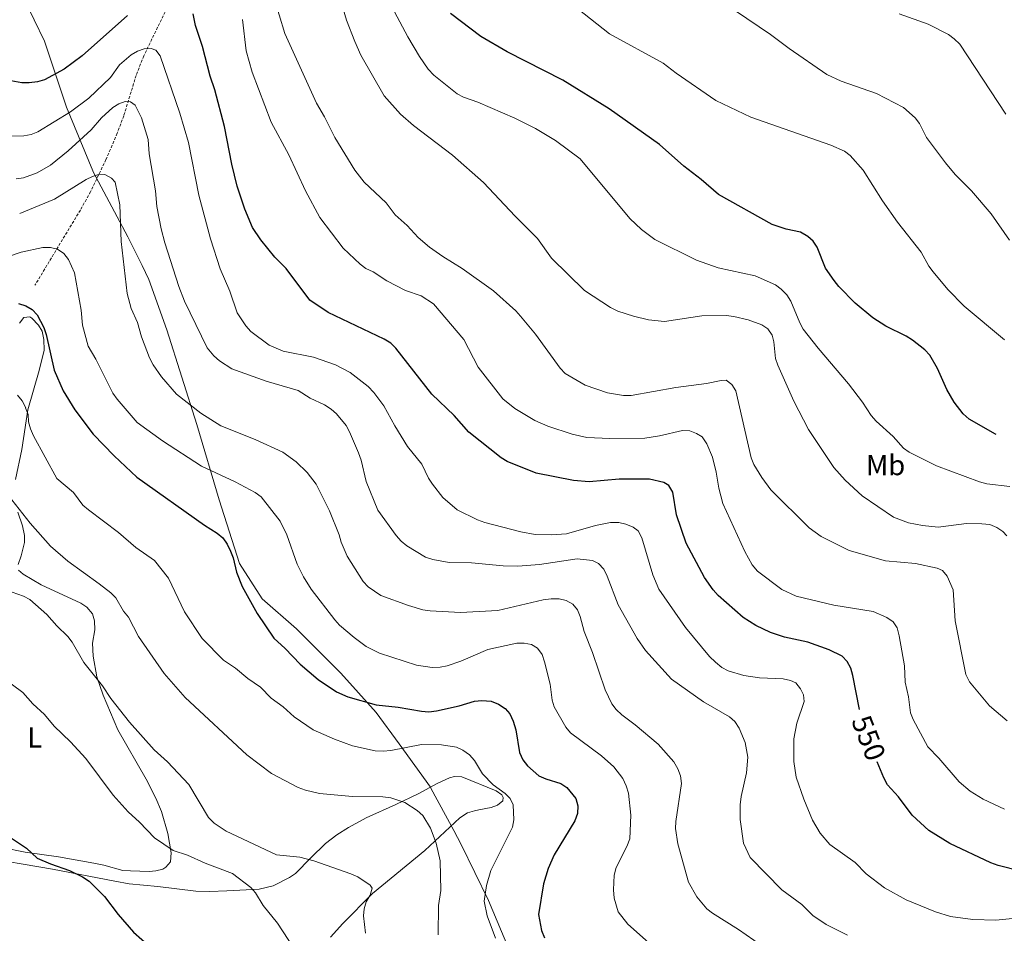
# Model space of a CAD drawing. Units: metres. Extents: x 569116 to 573602, y 4721442 to 4724458.
# Drawn here: x 570641 to 570984, y 4723547 to 4723865 of the extents above; entities that cross this region are included whole.
import ezdxf
from ezdxf.enums import TextEntityAlignment as Align

# ---------------------------------------------------------------- set-up
doc = ezdxf.new("R2010")
doc.units = ezdxf.units.M
doc.header["$MEASUREMENT"] = 0
doc.linetypes.add('TRAZOSX2', pattern=[1.5, 1, -0.5])
for name, color, linetype, lineweight in [('Level 1', 19, 'Continuous', 0), ('Level 11', 142, 'TRAZOSX2', 13), ('Level 36', 19, 'Continuous', 40), ('Level 37', 92, 'Continuous', 0), ('Level 4', 36, 'Continuous', 30), ('Level 41', 39, 'Continuous', 0), ('Level 5', 36, 'Continuous', 0)]:
    doc.layers.add(name, color=color, linetype=linetype, lineweight=lineweight)
doc.styles.add('Arial', font='ARIAL.TTF', dxfattribs={"height": 0.2})

msp = doc.modelspace()

# ---------------------------------------------------------------- linework, layer by layer
at = {"layer": 'Level 1', "color": 19, "linetype": 'Continuous', "lineweight": 0, "ltscale": 0.5}
msp.add_polyline3d([(570642.44, 4723872.39, 556.3), (570649.58, 4723857.49, 553.14), (570657.31, 4723834.49, 545.74), (570666.42, 4723812.23, 535.71), (570666.56, 4723811.88, 535.56), (570678.61, 4723789.3, 535.84), (570683.58, 4723779.28, 537.09), (570686, 4723774.41, 537.46), (570692.28, 4723756.85, 537.4), (570702.66, 4723723.85, 533.67), (570710.43, 4723697.68, 527.8), (570717.52, 4723675.43, 525.42), (570725.39, 4723663.08, 525.97), (570737.43, 4723652.68, 526.85), (570752.82, 4723637.23, 526.64), (570765.14, 4723623.54, 524.16), (570773.13, 4723612.58, 520.6), (570784.07, 4723597.48, 516.21), (570784.23, 4723597.18, 516.19), (570792.17, 4723582.46, 516.18), (570794.82, 4723577.55, 516.98), (570804.29, 4723557.99, 520.38), (570814.32, 4723534.25, 520.69)], dxfattribs=at)
at = {"layer": 'Level 11', "color": 142, "linetype": 'TRAZOSX2', "lineweight": 13}
msp.add_polyline3d([(570772.71, 4723985.36, 580.12), (570747.77, 4723958.87, 571.82), (570739.71, 4723949.71, 569.22), (570727.33, 4723933.86, 565), (570718.01, 4723919.52, 561.2), (570712.55, 4723909.54, 558.59), (570701.48, 4723887.89, 552.76), (570684.19, 4723852.32, 543.66), (570681.53, 4723845.5, 542.05), (570677.22, 4723831.46, 539.03), (570674.96, 4723825.34, 537.73), (570671.02, 4723816.2, 536.27), (570665.67, 4723804.99, 534.76), (570662.1, 4723798.6, 533.26), (570646.26, 4723772.4, 524.96)], dxfattribs=at)
at = {"layer": 'Level 36', "color": 92, "linetype": 'Continuous', "lineweight": 0}
for points in [[(570639.54, 4723704.66, 516.21), (570641.72, 4723715.19, 518.83), (570643.85, 4723728.94, 520.88), (570647.76, 4723742.67, 523.49), (570649.46, 4723749.74, 524.75), (570649.41, 4723753.46, 524.98), (570648.78, 4723756.37, 524.87), (570647.48, 4723758.47, 524.61), (570645.14, 4723760.97, 524.45), (570644.55, 4723761.41, 524.41), (570642.43, 4723761.16, 524.18), (570640.88, 4723759.21, 523.81)], [(570640.48, 4723675.13, 512.22), (570641.53, 4723678.13, 512.45), (570642.63, 4723682.82, 513.13), (570642.62, 4723685.25, 513.56), (570641.96, 4723688.57, 514.16), (570640.33, 4723693.29, 514.27)], [(570634.91, 4723576.49, 499.46), (570642.82, 4723574.85, 499.57), (570654.51, 4723573.2, 500.37), (570666.82, 4723571.04, 500.75), (570670.31, 4723570.37, 501.05), (570676.9, 4723568.49, 502.87), (570679.53, 4723568.39, 503.44), (570686.12, 4723568.18, 503.37), (570688.43, 4723568.37, 503.44), (570690.82, 4723568.97, 503.63), (570691.92, 4723569.59, 503.78), (570693.49, 4723571.51, 504.37), (570693.73, 4723574.59, 504.72), (570692.58, 4723581.42, 505.52), (570690.33, 4723589.08, 506.25), (570688.43, 4723593.68, 506.63), (570684.98, 4723600.32, 507.32), (570675.15, 4723617.54, 508.74), (570670.01, 4723629.52, 509.66), (570667.82, 4723635.91, 510.17), (570666.55, 4723643.12, 511.19), (570666.34, 4723647.71, 512.1), (570667.15, 4723652.32, 511.99), (570667.03, 4723655.53, 512.1), (570666.38, 4723657.92, 512.3), (570664.34, 4723660.23, 512.48), (570662.26, 4723661.58, 512.56), (570648.39, 4723668.02, 511.88), (570642.21, 4723671.72, 511.88), (570640.51, 4723673.16, 511.76)], [(570786.384, 4723598.784, 516.52), (570779.833, 4723595.224, 515.65), (570771.972, 4723591.535, 514.43), (570761.65, 4723586.785, 512.1), (570755.529, 4723583.446, 511.3), (570751.409, 4723580.906, 510.93), (570747.498, 4723577.836, 510.34), (570742.337, 4723572.846, 509.23), (570737.005, 4723567.496, 507.63), (570735.005, 4723566.097, 507.14), (570729.274, 4723563.147, 505.92), (570724.414, 4723562.017, 505.49), (570713.093, 4723561.358, 504.88), (570707.213, 4723561.129, 504.03), (570702.283, 4723561.289, 503.17), (570689.083, 4723562.931, 501.82), (570679.153, 4723563.862, 501.03), (570674.113, 4723564.712, 500.39), (570652.423, 4723569.005, 499.09), (570626.363, 4723573.367, 497.99)], [(570749.23, 4723545.22, 506.86), (570753.49, 4723550.01, 507.61), (570763.87, 4723560.52, 510.01), (570782.14, 4723575.47, 513.87), (570794.32, 4723586.84, 516.69), (570796.96, 4723588.58, 517.2), (570799.36, 4723589.28, 517.48), (570800.89, 4723589.59, 517.66), (570805.25, 4723590.38, 519.25), (570807.47, 4723591.27, 519.51), (570809.23, 4723592.77, 519.71), (570809.43, 4723593.87, 520.16), (570808.98, 4723594.81, 520.05), (570806.93, 4723596.23, 519.94), (570794.95, 4723601.1, 517.54), (570792.45, 4723601.25, 517.48), (570790.73, 4723600.74, 517.43), (570786.38, 4723598.78, 516.52)]]:
    msp.add_polyline3d(points, dxfattribs=at)
at = {"layer": 'Level 4', "color": 36, "linetype": 'Continuous', "lineweight": 30}
for points in [[(570678.57, 4723866.35, 550), (570662.77, 4723852.32, 550), (570656.51, 4723847.69, 550), (570649.59, 4723844, 550), (570647.15, 4723843.26, 550), (570644.27, 4723842.92, 550), (570641.65, 4723842.94, 550), (570636.65, 4723843.85, 550), (570629.63, 4723847.22, 550), (570620.629, 4723852.537, 550), (570612.42, 4723859.218, 550), (570609.111, 4723863.089, 550), (570605.091, 4723866.63, 550)], [(570933.54, 4723624.56, 550), (570931.28, 4723636.38, 550), (570930.49, 4723639.02, 550), (570929.3, 4723641.31, 550), (570927.53, 4723643.19, 550), (570922.98, 4723645.37, 550), (570915.53, 4723648.09, 550), (570907.46, 4723649.77, 550), (570902.56, 4723651.45, 550), (570897.47, 4723653.84, 550), (570893.03, 4723656.62, 550), (570884.35, 4723664.31, 550), (570882.55, 4723666.27, 550), (570879.53, 4723670.57, 550), (570873.16, 4723682.51, 550), (570869.78, 4723692.44, 550), (570868.48, 4723700.29, 550), (570867.09, 4723702.57, 550), (570865.41, 4723703.71, 550), (570860.43, 4723704.8, 550), (570849.81, 4723704.83, 550), (570839.36, 4723703.92, 550), (570833.91, 4723704.39, 550), (570820.94, 4723706.91, 550), (570810.83, 4723710.98, 550), (570808.71, 4723712.3, 550), (570797.49, 4723721.21, 550), (570792.37, 4723727.02, 550), (570784.57, 4723734.5, 550), (570772.01, 4723750.42, 550), (570770.26, 4723752.2, 550), (570767.91, 4723753.62, 550), (570748.38, 4723762.85, 550), (570741.99, 4723767.2, 550), (570733.85, 4723778.27, 550), (570729.9, 4723782.15, 550), (570724.99, 4723788.19, 550), (570722.1, 4723792.46, 550), (570719.42, 4723798.86, 550), (570716.71, 4723806.89, 550), (570714.83, 4723814.57, 550), (570712.34, 4723827.74, 550), (570709, 4723840.5, 550), (570707.27, 4723845.25, 550), (570704.65, 4723855.59, 550), (570702.18, 4723862.93, 550), (570701.35, 4723866.98, 550)], [(570981.13, 4723720.43, 575), (570980.92, 4723720.49, 575), (570971.73, 4723725.79, 575), (570969.62, 4723727.6, 575), (570966.48, 4723731.65, 575), (570963.95, 4723736.05, 575), (570960.77, 4723743.38, 575), (570958.09, 4723748.04, 575), (570956.29, 4723749.91, 575), (570951.96, 4723753.23, 575), (570949.76, 4723754.67, 575), (570942.68, 4723758.15, 575), (570938.25, 4723761.07, 575), (570932.09, 4723766.1, 575), (570926.33, 4723771.93, 575), (570924.68, 4723774, 575), (570921.75, 4723778.35, 575), (570918.84, 4723785.61, 575), (570917.38, 4723787.75, 575), (570915.49, 4723789.39, 575), (570912.99, 4723790.86, 575), (570908.03, 4723791.89, 575), (570903.09, 4723793.58, 575), (570884.45, 4723804.07, 575), (570878.41, 4723809.23, 575), (570872.29, 4723813.91, 575), (570863.91, 4723821.38, 575), (570846.37, 4723833.84, 575), (570830.2, 4723843.84, 575), (570810.84, 4723853.71, 575), (570801.67, 4723859.1, 575), (570791.03, 4723867.04, 575)], [(570640.54, 4723766.02, 525), (570643.06, 4723765.25, 525), (570645.28, 4723763.91, 525), (570647.04, 4723762.14, 525), (570649.36, 4723757.65, 525), (570650.17, 4723755.29, 525), (570652.94, 4723742.76, 525), (570656.12, 4723735.6, 525), (570660.17, 4723729, 525), (570666.53, 4723720.48, 525), (570673.82, 4723712.96, 525), (570681.78, 4723705.52, 525), (570705.35, 4723688.79, 525), (570709.79, 4723685.96, 525), (570711.7, 4723684.34, 525), (570713.2, 4723682.23, 525), (570714.39, 4723679.79, 525), (570715.28, 4723677.46, 525), (570716.55, 4723672.39, 525), (570718.51, 4723667.43, 525), (570723.67, 4723658.08, 525), (570729.48, 4723649.45, 525), (570733.49, 4723645.88, 525), (570738.72, 4723640.32, 525), (570744.9, 4723635.02, 525), (570751.35, 4723630.68, 525), (570755.31, 4723628.95, 525), (570765.19, 4723626.22, 525), (570772.8, 4723625.41, 525), (570780.908, 4723623.956, 525), (570783.488, 4723623.816, 525), (570786.189, 4723624.086, 525), (570794.079, 4723625.845, 525), (570799.44, 4723627.515, 525), (570801.93, 4723627.764, 525), (570805.22, 4723627.484, 525), (570807.83, 4723626.444, 525), (570810.1, 4723624.883, 525), (570811.769, 4723623.023, 525), (570812.919, 4723620.483, 525), (570813.808, 4723617.543, 525), (570815.037, 4723609.632, 525), (570816.246, 4723607.042, 525), (570817.886, 4723604.971, 525), (570821.845, 4723601.511, 525), (570824.265, 4723600.43, 525), (570829.525, 4723598.78, 525), (570831.605, 4723597.379, 525), (570834.774, 4723593.609, 525), (570835.374, 4723591.069, 525), (570835.243, 4723588.319, 525), (570834.343, 4723585.748, 525), (570827.21, 4723573.988, 525), (570825.039, 4723569.128, 525), (570823.398, 4723563.788, 525), (570821.756, 4723553.187, 525), (570822.744, 4723547.617, 525), (570823.834, 4723545.057, 525)], [(570989.64, 4723568.31, 550), (570981.85, 4723570.17, 550), (570979.29, 4723571.1, 550), (570964.99, 4723577.87, 550), (570957.66, 4723582.4, 550), (570951.92, 4723587.77, 550), (570947.14, 4723594.11, 550), (570943.31, 4723598.33, 550), (570942.05, 4723600.77, 550), (570939.65, 4723606.34, 550)], [(570637.06, 4723580.48, 500), (570643.3, 4723576.28, 500), (570647.093, 4723572.805, 500), (570651.733, 4723570.785, 500), (570658.353, 4723568.494, 500), (570662.843, 4723566.284, 500), (570665.112, 4723564.733, 500), (570670.532, 4723559.402, 500), (570675.31, 4723553.131, 500), (570680.579, 4723547.03, 500), (570686.399, 4723541.85, 500)]]:
    msp.add_polyline3d(points, dxfattribs=at)
at = {"layer": 'Level 5', "color": 36, "linetype": 'Continuous', "lineweight": 0}
for points in [[(570985.88, 4723702.25, 570), (570977.9, 4723703.26, 570), (570975.35, 4723703.89, 570), (570960.33, 4723709.43, 570), (570950.87, 4723714.19, 570), (570948.82, 4723715.65, 570), (570945.25, 4723719.64, 570), (570939.35, 4723724.99, 570), (570937.6, 4723726.99, 570), (570934.58, 4723731.66, 570), (570929.67, 4723738.1, 570), (570919.11, 4723750.52, 570), (570913.96, 4723757.06, 570), (570912.72, 4723759.31, 570), (570909.61, 4723766.8, 570), (570908.182, 4723769.104, 570), (570906.293, 4723771.034, 570), (570904.303, 4723772.575, 570), (570897.253, 4723775.645, 570), (570884.273, 4723778.497, 570), (570876.744, 4723781.188, 570), (570862.275, 4723788.37, 570), (570857.615, 4723791.84, 570), (570853.536, 4723795.641, 570), (570836.249, 4723816.384, 570), (570827.62, 4723822.825, 570), (570820.711, 4723826.986, 570), (570813.451, 4723830.647, 570), (570800.592, 4723836.189, 570), (570795.542, 4723837.979, 570), (570793.332, 4723839.14, 570), (570785.243, 4723845.581, 570), (570783.324, 4723847.631, 570), (570780.235, 4723852.052, 570), (570776.156, 4723858.943, 570), (570765.1, 4723879.765, 570)], [(570985.02, 4723620.63, 560), (570978.83, 4723625.89, 560), (570971.86, 4723634.27, 560), (570970.6, 4723636.76, 560), (570966.87, 4723655.42, 560), (570966.14, 4723666.25, 560), (570964.1, 4723671.09, 560), (570962.5, 4723673.01, 560), (570960.66, 4723673.77, 560), (570953.07, 4723675.5, 560), (570942.56, 4723676.43, 560), (570929.89, 4723679.99, 560), (570920.216, 4723684.907, 560), (570916.006, 4723687.928, 560), (570902.638, 4723701.09, 560), (570899.489, 4723705.41, 560), (570896.71, 4723709.921, 560), (570895.77, 4723712.231, 560), (570890.445, 4723735.613, 560), (570889.055, 4723737.844, 560), (570887.046, 4723739.314, 560), (570885.336, 4723739.264, 560), (570880.215, 4723738.145, 560), (570869.574, 4723736.795, 560), (570854.013, 4723733.967, 560), (570851.283, 4723733.927, 560), (570845.693, 4723734.888, 560), (570837.943, 4723737.579, 560), (570830.984, 4723741.609, 560), (570829.294, 4723743.47, 560), (570820.626, 4723755.401, 560), (570815.468, 4723761.602, 560), (570813.808, 4723763.473, 560), (570806.089, 4723770.464, 560), (570795.17, 4723778.215, 560), (570788.381, 4723782.416, 560), (570783.771, 4723785.717, 560), (570779.742, 4723789.068, 560), (570775.992, 4723793.208, 560), (570771.813, 4723796.919, 560), (570768.614, 4723801.059, 560), (570760.995, 4723808.291, 560), (570757.676, 4723812.481, 560), (570750.728, 4723823.903, 560), (570747.189, 4723831.044, 560), (570744.34, 4723835.864, 560), (570733.304, 4723860.127, 560), (570729.377, 4723873.228, 560)], [(570860.09, 4723760.35, 565), (570854.86, 4723761.6, 565), (570849.36, 4723763.41, 565), (570846.79, 4723764.64, 565), (570837.79, 4723770.51, 565), (570826.23, 4723781.82, 565), (570821.39, 4723788.74, 565), (570813.55, 4723796.52, 565), (570802.54, 4723808.23, 565), (570791.75, 4723817.69, 565), (570778.16, 4723828.03, 565), (570773.62, 4723832.05, 565), (570767.89, 4723838.37, 565), (570759.84, 4723852.61, 565), (570757.67, 4723857.27, 565), (570754.82, 4723864.75, 565), (570752.64, 4723872.43, 565)], [(570984.01, 4723753.34, 580), (570969.98, 4723765.08, 580), (570964.36, 4723770.96, 580), (570959.22, 4723777.06, 580), (570957.69, 4723779.09, 580), (570955.05, 4723783.96, 580), (570946.79, 4723794.35, 580), (570941.58, 4723801.75, 580), (570934.87, 4723812.51, 580), (570930.31, 4723817.6, 580), (570928.27, 4723819.07, 580), (570923.52, 4723821.22, 580), (570895.74, 4723830.98, 580), (570883.51, 4723836.81, 580), (570869.73, 4723846.25, 580), (570865.11, 4723849.77, 580), (570846.47, 4723860.04, 580), (570835.47, 4723868.65, 580)], [(570985.76, 4723788.07, 585), (570979.41, 4723797.22, 585), (570972.55, 4723805.32, 585), (570966.93, 4723811, 585), (570963.49, 4723815.01, 585), (570956.93, 4723823.92, 585), (570954.4, 4723828.71, 585), (570952.93, 4723830.74, 585), (570948.88, 4723834.36, 585), (570939.47, 4723839.19, 585), (570927.11, 4723843.51, 585), (570922.18, 4723845.8, 585), (570908.99, 4723854.89, 585), (570902.52, 4723859.81, 585), (570890.37, 4723867.95, 585)], [(570984.58, 4723832.03, 590), (570968.49, 4723856.35, 590), (570966.58, 4723858.28, 590), (570964.51, 4723859.81, 590), (570957.52, 4723863.36, 590), (570947.38, 4723866.93, 590)], [(570780.8, 4723768.73, 555), (570775.33, 4723770.51, 555), (570768.83, 4723773.91, 555), (570764.07, 4723777.08, 555), (570761.6, 4723778.28, 555), (570759.59, 4723779.76, 555), (570753.67, 4723785.35, 555), (570745.58, 4723796.01, 555), (570740.53, 4723805.24, 555), (570734.73, 4723817.84, 555), (570728.57, 4723829.18, 555), (570721.91, 4723846.61, 555), (570719.85, 4723854.06, 555), (570718.59, 4723864.97, 555)], [(570856.43, 4723686.84, 545), (570854.72, 4723688.1, 545), (570852.12, 4723689.21, 545), (570849.66, 4723689.68, 545), (570846.84, 4723689.69, 545), (570841.57, 4723688.66, 545), (570831.52, 4723685.77, 545), (570826.08, 4723685.47, 545), (570820.6, 4723685.61, 545), (570815.59, 4723686.51, 545), (570802.96, 4723689.74, 545), (570800.46, 4723690.63, 545), (570793.41, 4723694.2, 545), (570788.38, 4723698.47, 545), (570784.83, 4723703.13, 545), (570783.43, 4723705.2, 545), (570781.09, 4723710.09, 545), (570776.07, 4723716.19, 545), (570771.62, 4723723.36, 545), (570767.79, 4723730.42, 545), (570764.3, 4723735.05, 545), (570762.41, 4723737.07, 545), (570756.06, 4723742.04, 545), (570751.01, 4723744.63, 545), (570743.28, 4723747.32, 545), (570732.73, 4723749.43, 545), (570727.9, 4723751.48, 545), (570721.44, 4723756.32, 545), (570719.77, 4723758.24, 545), (570716.68, 4723762.82, 545), (570714.14, 4723770.29, 545), (570710.79, 4723778.11, 545), (570707.49, 4723788.56, 545), (570703.4, 4723803.8, 545), (570699.78, 4723822.11, 545), (570696.72, 4723832.4, 545), (570689.95, 4723852.36, 545), (570688.43, 4723854.33, 545), (570686.8, 4723854.92, 545), (570684.37, 4723854.79, 545), (570682, 4723854.01, 545), (570679.85, 4723852.64, 545), (570675.7, 4723849.15, 545), (570672.61, 4723844.78, 545), (570665.06, 4723837.53, 545), (570658.69, 4723832.85, 545), (570647.26, 4723825.87, 545), (570644.93, 4723824.96, 545), (570642.38, 4723824.42, 545), (570636.99, 4723824.35, 545)], [(570929.34, 4723545.98, 540), (570921.97, 4723549.7, 540), (570917.32, 4723552.81, 540), (570913.51, 4723556.67, 540), (570906.52, 4723561.7, 540), (570895.45, 4723573, 540), (570893.11, 4723578.01, 540), (570892.01, 4723586.25, 540), (570891.96, 4723591.38, 540), (570892.31, 4723594.27, 540), (570894.14, 4723602.49, 540), (570894.68, 4723607.97, 540), (570893.73, 4723613.07, 540), (570891.59, 4723618.1, 540), (570890.07, 4723620.37, 540), (570888.21, 4723622.05, 540), (570879.21, 4723627.25, 540), (570868.08, 4723635.15, 540), (570859, 4723645.13, 540), (570856.11, 4723649.26, 540), (570849.47, 4723661.01, 540), (570845.6, 4723671.08, 540), (570844.44, 4723673.44, 540), (570842.67, 4723675.4, 540), (570840.57, 4723676.48, 540), (570835.18, 4723677.08, 540), (570822.08, 4723675.07, 540), (570814.49, 4723674.48, 540), (570809.37, 4723674.58, 540), (570798.35, 4723675.67, 540), (570790.61, 4723675.81, 540), (570784.85, 4723676.85, 540), (570782.4, 4723677.61, 540), (570775.88, 4723681.63, 540), (570773.92, 4723683.18, 540), (570772.18, 4723685.21, 540), (570765.74, 4723694.04, 540), (570761.71, 4723703.98, 540), (570759.88, 4723711.41, 540), (570758.96, 4723714, 540), (570755.85, 4723721.29, 540), (570754.68, 4723723.5, 540), (570751.3, 4723727.54, 540), (570749.47, 4723729.25, 540), (570747.2, 4723730.77, 540), (570742.13, 4723733.03, 540), (570737.94, 4723735.77, 540), (570726.79, 4723739.009, 540), (570714.88, 4723743.251, 540), (570710.611, 4723746.081, 540), (570708.621, 4723747.832, 540), (570706.291, 4723750.542, 540), (570698.384, 4723766.804, 540), (570696.385, 4723771.924, 540), (570691.518, 4723787.156, 540), (570690.259, 4723792.006, 540), (570688.791, 4723799.827, 540), (570688.322, 4723805.347, 540), (570686.044, 4723818.179, 540), (570685.765, 4723823.169, 540), (570683.447, 4723830.69, 540), (570681.228, 4723835.18, 540), (570679.508, 4723836.33, 540), (570677.738, 4723836.441, 540), (570675.517, 4723835.651, 540), (570673.397, 4723834.331, 540), (570669.436, 4723830.721, 540), (570665.885, 4723826.501, 540), (570657.883, 4723819.181, 540), (570651.692, 4723814.232, 540), (570647.072, 4723811.562, 540), (570642.321, 4723809.792, 540), (570639.711, 4723809.472, 540)], [(570640.96, 4723797.37, 535), (570653.12, 4723802.37, 535), (570664.08, 4723809.2, 535), (570666.38, 4723810.3, 535), (570668.75, 4723811.08, 535), (570670.67, 4723811.03, 535), (570672.98, 4723809.69, 535), (570674.27, 4723808.27, 535), (570675.8, 4723800.42, 535), (570676.3, 4723787.59, 535), (570678.35, 4723769.51, 535), (570679.83, 4723764.32, 535), (570681.96, 4723759.37, 535), (570683.41, 4723754.43, 535), (570686.17, 4723747.06, 535), (570687.42, 4723744.63, 535), (570690.4, 4723740.49, 535), (570695.6, 4723734.45, 535), (570704.04, 4723727.84, 535), (570710.99, 4723723.4, 535), (570722.99, 4723718.62, 535), (570732.63, 4723714.2, 535), (570737.28, 4723710.84, 535), (570741.09, 4723707.2, 535), (570744.21, 4723703.05, 535), (570748.87, 4723693.76, 535), (570752.24, 4723685.46, 535), (570752.93, 4723682.83, 535), (570755.07, 4723678.05, 535), (570760.63, 4723669.22, 535), (570762.4, 4723667.32, 535), (570766.75, 4723664.32, 535), (570776.41, 4723660.82, 535), (570781.44, 4723659.35, 535), (570783.91, 4723658.96, 535), (570794.56, 4723658.41, 535), (570807.59, 4723659.04, 535), (570823.36, 4723662.84, 535), (570826.14, 4723663.11, 535), (570828.94, 4723663.16, 535), (570831.37, 4723662.57, 535), (570833.63, 4723661.25, 535), (570835.25, 4723659.26, 535), (570836.28, 4723656.96, 535), (570837.58, 4723651.73, 535), (570840.58, 4723644.4, 535), (570844.88, 4723631.41, 535), (570847.23, 4723626.57, 535), (570848.75, 4723624.59, 535), (570850.76, 4723622.71, 535), (570855.41, 4723619.27, 535), (570863.42, 4723612.45, 535), (570868.87, 4723606.37, 535), (570870.25, 4723603.94, 535), (570871.17, 4723601.46, 535), (570871.58, 4723598.83, 535), (570869.5, 4723585.57, 535), (570869.45, 4723583.07, 535), (570870.23, 4723577.83, 535), (570873.92, 4723564.42, 535), (570876.87, 4723559.3, 535), (570880.41, 4723555.17, 535), (570882.33, 4723553.57, 535), (570891.36, 4723547.88, 535), (570904.725, 4723538.598, 535)], [(570631.465, 4723780.591, 530), (570641.446, 4723783.93, 530), (570649.066, 4723785.54, 530), (570651.726, 4723785.58, 530), (570654.136, 4723784.929, 530), (570656.356, 4723783.419, 530), (570657.966, 4723781.309, 530), (570660.105, 4723776.698, 530), (570662.372, 4723763.757, 530), (570662.861, 4723758.487, 530), (570664.86, 4723751.226, 530), (570667.489, 4723746.645, 530), (570673.377, 4723734.794, 530), (570674.917, 4723732.694, 530), (570681.865, 4723724.593, 530), (570690.684, 4723718.181, 530)], [(570984.09, 4723589.91, 555), (570976.6, 4723593.3, 555), (570972.08, 4723596.07, 555), (570968.25, 4723599.32, 555), (570961.16, 4723607.67, 555), (570957.31, 4723611.56, 555), (570952.22, 4723621.09, 555), (570951.294, 4723623.42, 555), (570950.605, 4723628.99, 555), (570949.476, 4723634.111, 555), (570949.248, 4723639.851, 555), (570947.39, 4723650.292, 555), (570946.66, 4723652.992, 555), (570945.291, 4723655.073, 555), (570943.091, 4723656.673, 555), (570938.271, 4723658.673, 555), (570924.571, 4723660.955, 555), (570911.441, 4723664.056, 555), (570906.441, 4723666.417, 555), (570898.022, 4723672.808, 555), (570896.193, 4723675.019, 555), (570893.554, 4723679.599, 555), (570885.937, 4723696.411, 555), (570884.528, 4723701.712, 555), (570883.629, 4723707.242, 555), (570882.33, 4723712.513, 555), (570880.401, 4723717.183, 555), (570878.711, 4723719.553, 555), (570876.731, 4723720.754, 555), (570874.382, 4723721.614, 555), (570871.851, 4723721.844, 555), (570863.911, 4723719.915, 555), (570858.71, 4723719.095, 555), (570846.53, 4723718.946, 555), (570838.52, 4723719.377, 555), (570833.42, 4723720.478, 555), (570824.95, 4723723.279, 555), (570820.38, 4723725.329, 555), (570813.431, 4723729.4, 555), (570809.311, 4723732.841, 555), (570800.663, 4723743.912, 555), (570795.675, 4723753.464, 555), (570785.137, 4723765.885, 555), (570780.798, 4723768.726, 555)], [(570984.838, 4723685.031, 565), (570983.528, 4723686.651, 565), (570981.449, 4723688.041, 565), (570978.929, 4723688.992, 565), (570976.169, 4723689.282, 565), (570970.828, 4723689.413, 565), (570960.968, 4723688.103, 565), (570955.548, 4723688.674, 565), (570950.628, 4723689.604, 565), (570945.368, 4723691.545, 565), (570934.419, 4723698.987, 565), (570928.51, 4723704.478, 565), (570924.621, 4723708.928, 565), (570915.823, 4723722.14, 565), (570910.675, 4723732.041, 565), (570905.067, 4723744.543, 565), (570904.248, 4723746.913, 565), (570903.749, 4723752.623, 565), (570903.109, 4723755.043, 565), (570901.59, 4723757.254, 565), (570899.48, 4723758.634, 565), (570894.75, 4723760.305, 565), (570889.74, 4723761.535, 565), (570887.06, 4723761.805, 565), (570878.6, 4723761.726, 565), (570865.579, 4723759.807, 565), (570860.089, 4723760.348, 565)], [(570640.246, 4723734.067, 520), (570641.865, 4723732.157, 520), (570643.045, 4723729.707, 520)], [(570643.04, 4723729.71, 520), (570643.86, 4723727.35, 520), (570644.07, 4723724.85, 520), (570644.75, 4723722.37, 520), (570645.81, 4723719.96, 520), (570653.95, 4723705.05, 520), (570659.73, 4723700.13, 520), (570662.99, 4723695.78, 520), (570664.89, 4723694.15, 520), (570675.43, 4723686.23, 520), (570681.41, 4723681.06, 520), (570687.97, 4723676.46, 520), (570692.78, 4723670.33, 520), (570698.41, 4723658.61, 520), (570704.58, 4723649.3, 520), (570711.94, 4723641.78, 520), (570716.17, 4723638.93, 520), (570720.39, 4723635.33, 520), (570724.8, 4723632.35, 520), (570728.59, 4723628.58, 520), (570732.7, 4723625.53, 520), (570736.55, 4723622, 520), (570743.19, 4723617.48, 520), (570750.59, 4723614.21, 520), (570756.89, 4723611.9, 520), (570764.84, 4723610.22, 520), (570767.56, 4723610.06, 520), (570770.31, 4723610.3, 520), (570780.97, 4723612.34, 520), (570787.93, 4723612.28, 520), (570793.13, 4723611.44, 520), (570795.4, 4723610.4, 520), (570797.62, 4723608.75, 520), (570799.45, 4723606.84, 520), (570802.22, 4723602.12, 520), (570805.88, 4723598.34, 520), (570810.09, 4723595.3, 520), (570811.83, 4723593.61, 520), (570812.87, 4723591.32, 520), (570813.13, 4723586.08, 520), (570812.66, 4723583.61, 520), (570805.15, 4723568.46, 520), (570803.58, 4723563.23, 520), (570802.79, 4723557.79, 520), (570803.78, 4723552.65, 520), (570806.75, 4723544.9, 520)], [(570690.68, 4723718.18, 530), (570704.33, 4723709.4, 530), (570716.07, 4723703.94, 530), (570723.05, 4723700.17, 530), (570725.05, 4723698.67, 530), (570731.75, 4723690.22, 530), (570733.98, 4723685.48, 530), (570737.62, 4723675.25, 530), (570739.85, 4723670.77, 530), (570742.49, 4723666.52, 530), (570750.73, 4723655.81, 530), (570752.42, 4723653.97, 530), (570757.49, 4723649.64, 530), (570761.69, 4723646.49, 530), (570766.29, 4723644.26, 530), (570779.18, 4723639.99, 530), (570784.66, 4723639.26, 530), (570787.4, 4723639.35, 530), (570789.92, 4723639.82, 530), (570794.67, 4723641.47, 530), (570804.07, 4723645.45, 530), (570814.18, 4723647.73, 530), (570816.77, 4723647.67, 530), (570819.22, 4723647.18, 530), (570821.42, 4723645.92, 530), (570823.03, 4723643.74, 530), (570823.85, 4723641.17, 530), (570825.78, 4723633.39, 530), (570826.47, 4723627.87, 530), (570827.16, 4723625.46, 530), (570831.18, 4723618.47, 530), (570832.87, 4723616.47, 530), (570843.69, 4723608.43, 530), (570847.9, 4723604.64, 530), (570851.04, 4723600.52, 530), (570852.3, 4723597.97, 530), (570853.07, 4723595.43, 530), (570853.9, 4723587.78, 530), (570853.48, 4723579.55, 530), (570852.53, 4723576.79, 530), (570848.8, 4723569.55, 530), (570848.07, 4723566.89, 530), (570847.82, 4723561.74, 530), (570848.1, 4723558.87, 530), (570849.51, 4723554.05, 530), (570852.83, 4723549.79, 530), (570863.14, 4723540.63, 530)], [(570638.248, 4723697.615, 515), (570644.617, 4723689.444, 515), (570651.725, 4723681.472, 515), (570657.685, 4723676.212, 515), (570668.693, 4723668.35, 515), (570672.693, 4723665.229, 515), (570674.453, 4723663.459, 515), (570677.152, 4723658.868, 515), (570678.821, 4723656.808, 515), (570682.32, 4723650.027, 515), (570691.298, 4723637.066, 515), (570698.606, 4723628.814, 515), (570720.093, 4723608.731, 515), (570728.682, 4723602.26, 515), (570738.002, 4723597.458, 515), (570740.531, 4723596.508, 515), (570745.411, 4723595.348, 515), (570756.902, 4723594.306, 515), (570767.482, 4723594.155, 515), (570770.212, 4723593.785, 515), (570775.162, 4723592.145, 515), (570779.491, 4723589.374, 515), (570781.411, 4723587.594, 515)], [(570989.141, 4723552.051, 545), (570980.991, 4723551.232, 545), (570973.01, 4723551.383, 545), (570965.27, 4723552.484, 545), (570959.981, 4723554.134, 545), (570949.791, 4723558.235, 545), (570942.302, 4723562.456, 545), (570935.842, 4723567.347, 545), (570931.993, 4723571.298, 545), (570923.264, 4723577.569, 545), (570919.895, 4723581.51, 545), (570917.206, 4723585.971, 545), (570914.167, 4723593.351, 545), (570911.518, 4723601.012, 545), (570910.689, 4723606.493, 545), (570910.631, 4723614.373, 545), (570911.742, 4723619.853, 545), (570914.214, 4723627.344, 545), (570914.034, 4723629.644, 545), (570913.035, 4723631.724, 545), (570911.315, 4723633.814, 545), (570909.455, 4723634.735, 545), (570907.005, 4723635.225, 545), (570898.695, 4723635.646, 545), (570893.255, 4723636.396, 545), (570887.835, 4723638.037, 545), (570885.625, 4723639.207, 545), (570883.326, 4723641.078, 545), (570881.336, 4723643.048, 545), (570872.878, 4723653.099, 545), (570863.61, 4723666.511, 545), (570861.511, 4723671.482, 545), (570857.713, 4723684.423, 545), (570856.434, 4723686.843, 545)], [(570634.352, 4723666.893, 510), (570642.272, 4723664.052, 510), (570644.511, 4723662.942, 510), (570650.451, 4723657.651, 510), (570653.86, 4723653.76, 510), (570657.769, 4723650.02, 510), (570659.269, 4723648.019, 510), (570663.348, 4723640.959, 510), (570669.846, 4723632.817, 510), (570672.685, 4723628.377, 510), (570679.194, 4723620.166, 510), (570687.822, 4723610.514, 510), (570692.402, 4723606.313, 510), (570699.85, 4723598.462, 510), (570706.778, 4723586.921, 510), (570708.728, 4723585.01, 510), (570712.918, 4723582.21, 510), (570730.417, 4723573.888, 510), (570738.577, 4723573.117, 510), (570743.447, 4723571.856, 510), (570756.316, 4723567.375, 510), (570758.756, 4723566.254, 510), (570763.056, 4723563.334, 510), (570763.755, 4723562.314, 510), (570763.085, 4723559.903, 510), (570761.654, 4723557.603, 510), (570760.974, 4723555.153, 510), (570760.763, 4723552.663, 510), (570761.452, 4723546.603, 510)], [(570635.33, 4723635.49, 505), (570642.07, 4723630.54, 505), (570645.594, 4723626.559, 505), (570649.564, 4723622.799, 505), (570652.933, 4723618.768, 505), (570658.622, 4723613.307, 505), (570664.001, 4723607.526, 505), (570673.549, 4723594.754, 505), (570678.708, 4723588.894, 505), (570682.687, 4723585.313, 505), (570687.896, 4723579.812, 505), (570694.416, 4723575.491, 505), (570699.435, 4723573.771, 505), (570705.525, 4723571.05, 505), (570715.155, 4723567.409, 505), (570721.474, 4723562.538, 505), (570723.114, 4723560.657, 505), (570725.843, 4723556.347, 505), (570730.792, 4723550.156, 505), (570736.5, 4723541.425, 505)], [(570781.41, 4723587.59, 515), (570784.06, 4723583.27, 515), (570786.09, 4723578.06, 515), (570787.4, 4723571.81, 515), (570787.66, 4723561.51, 515), (570786.87, 4723556.33, 515), (570786.73, 4723546.02, 515)]]:
    msp.add_polyline3d(points, dxfattribs=at)

# ---------------------------------------------------------------- texts
at = {"layer": 'Level 37', "color": 92, "linetype": 'Continuous', "lineweight": 0, "style": 'Arial'}
for s, p in [('Mb', (570942.645, 4723709.71, 567.81)), ('L', (570646.212, 4723614.82, 503.88))]:
    msp.add_text(s, height=7, dxfattribs=at).set_placement(p, align=Align.MIDDLE_CENTER)
at = {"layer": 'Level 41', "color": 39, "linetype": 'Continuous', "lineweight": 0, "style": 'Arial'}
msp.add_text('550', height=6.9999, rotation=-68.43162, dxfattribs=at).set_placement((570936.744, 4723614.649, 550), align=Align.MIDDLE_CENTER)

doc.saveas('drawing.dxf')
